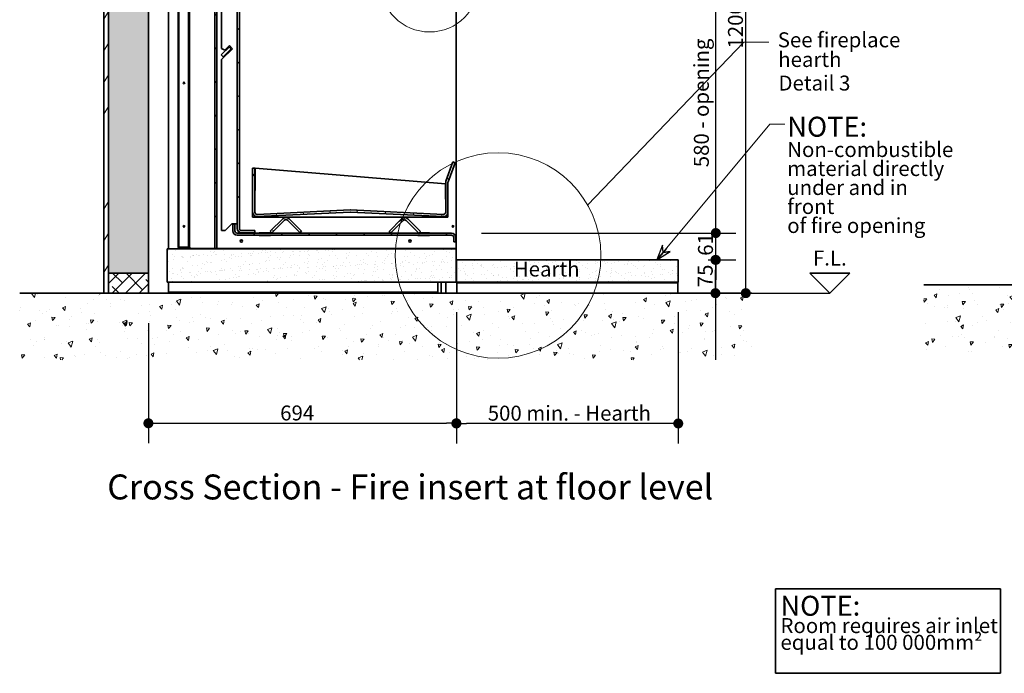
# Model space of a CAD drawing. Units: millimetres. Extents: x -321 to 13926, y 456 to 8782.
# Drawn here: x 6347 to 8566, y 456 to 1929 of the extents above; entities that cross this region are included whole.
import ezdxf

# ---------------------------------------------------------------- set-up
doc = ezdxf.new("R2010")
doc.units = ezdxf.units.MM
for name, color, linetype, lineweight in [('Detail Circle Lines(FireDept)', 7, 'Continuous', 18), ('Sketch Geometry(FireDept)', 7, 'Continuous', 35), ('Symbols(FireDept)', 7, 'Continuous', 25), ('Visible Edges(Metix)', 7, 'Continuous', 35)]:
    doc.layers.add(name, color=color, linetype=linetype, lineweight=lineweight)
doc.layers.add('Dimensions(FireDept)', color=7, linetype='Continuous', lineweight=18, true_color=0x8080ff)
doc.layers.add('Hatch', color=7, linetype='Continuous', lineweight=9, true_color=0x1e1e47)
doc.styles.add('FireDept', font='arial.ttf')
doc.styles.add('FireDept Specifications', font='arial.ttf')
doc.styles.add('FireDept Specifications (Black)', font='arial.ttf')
doc.styles.get("Standard").update_dxf_attribs({"font": 'arial.ttf'})
doc.styles.add('Text Style51', font='arialbd.ttf')
doc.dimstyles.new('FireDept-Specifications', dxfattribs={"dimscale": 22.5, "dimtxt": 1.5, "dimasz": 1, "dimexe": 2, "dimexo": 3, "dimgap": 0.25, "dimtad": 1, "dimtoh": 1, "dimdec": 1, "dimrnd": 1e-08, "dimtxsty": 'FireDept Specifications', "dimblk": 'DOT', "dimcen": 0.09, "dimdle": 10, "dimclrd": 8, "dimclre": 8, "dimclrt": 5, "dimadec": 1, "dimazin": 2, "dimtfac": 1, "dimtdec": 0, "dimtmove": 0, "dimatfit": 3, "dimldrblk": 'Flared-1', "dimfxl": 1, "dimtolj": 1, "dimlwd": 25, "dimlwe": 25, "dimarcsym": 0})
doc.dimstyles.new('FireDept-Specifications (Black)$7', dxfattribs={"dimscale": 22.5, "dimtxt": 1.5, "dimasz": 1.5, "dimexe": 2, "dimexo": 3, "dimgap": 0.25, "dimtad": 1, "dimtoh": 1, "dimdec": 1, "dimrnd": 1e-08, "dimtxsty": 'FireDept Specifications (Black)', "dimblk": 'DOTSMALL', "dimcen": 0.09, "dimdle": 10, "dimclrd": 8, "dimclre": 8, "dimclrt": 7, "dimadec": 1, "dimazin": 2, "dimtfac": 1, "dimtdec": 0, "dimtmove": 0, "dimatfit": 3, "dimldrblk": 'Flared-1', "dimfxl": 1, "dimtolj": 1, "dimlwd": 15, "dimlwe": 25, "dimarcsym": 0})
doc.dimstyles.new('Leader(FireDept)', dxfattribs={"dimscale": 22.5, "dimtxt": 0.18, "dimasz": 2.5, "dimexe": 0.18, "dimexo": 0.0625, "dimgap": 0.09, "dimtad": 0, "dimtih": 1, "dimtoh": 1, "dimdec": 4, "dimzin": 0, "dimdsep": 46, "dimtxsty": 'Standard', "dimblk": 'CLOSED', "dimcen": 0.09, "dimadec": 0, "dimazin": 0, "dimtfac": 1, "dimtdec": 4, "dimtofl": 0, "dimtmove": 0, "dimatfit": 3, "dimfxl": 1, "dimtolj": 1, "dimtzin": 0, "dimarcsym": 0})
pattern_1 = [(260, (6078.05, -1649.61), (-79.0382, -36.8562), [9.0843, -99.927]), (205, (6078.05, -1649.61), (60.1086, -70.4991), [7.2674, -79.9417]), (310.451, (6071.46, -1652.68), (-18.9305, -107.3551), [7.7205, -84.925]), (256.1842, (6090.16, -1670.59), (-121.9737, -47.2718), [13.6264, -149.8906]), (306.6356, (6080, -1674.53), (-39.0487, -158.7866), [11.5807, -127.387]), (201.184, (6090.16, -1670.59), (-39.0484, -158.7866), [10.901, -119.9125]), (231, (6076.645, -1671.4), (-86.9966, 6.0834), [9.0843, -99.927]), (176, (6076.645, -1671.4), (18.3936, -90.8012), [7.2674, -79.9417]), (281.4514, (6069.396, -1670.89), (-68.6032, -84.7177), [7.7205, -84.925]), (247.5, (6078.05, -1649.61), (18.88515, -35.65573), [0, -78.97267, 0, -81.1529, 0, -80.24447]), (217.5, (6078.05, -1649.61), (-3.7087, -57.3043), [0, -46.26926, 0, -77.1558, 0, -30.58374]), (177.5, (6101.442, -1636.104), (-57.36192, -29.96336), [0, -30.28093, 0, -94.4765, 0, -125.36306]), (167.5, (6111.93, -1630.05), (-55.1115, -45.8195), [0, -39.3652, 0, -62.7421, 0, -89.02594])]
pattern_2 = [(240, (6078.05, -1649.61), (46.4, -26.78906), [])]
pattern_3 = [(135, (6078.05, -1649.61), (-37.88546, -37.88546), [])]

# ---------------------------------------------------------------- blocks, each defined once
blk = doc.blocks.new('Room air requirement')
at = {"layer": 'Sketch Geometry(FireDept)'}
for p, q in [((-11.278, 4.227), (11.278, 4.227)), ((-11.278, -4.227), (-11.278, 4.227)), ((11.278, 4.227), (11.278, -4.227)), ((11.278, -4.227), (-11.278, -4.227))]:
    blk.add_line(p, q, dxfattribs=at)
at = {"layer": 'Symbols(FireDept)', "color": 7, "insert": (-10.772, 3.538), "char_height": 3, "attachment_point": 1, "line_spacing_factor": 0.669928, "style": 'FireDept'}
blk.add_mtext('\\pxsm0.94;\\fArial|b0|i0;\\H2.0000;NOTE:\\fArial|b0|i0;\\H1.5000;\\P\\fArial|b0|i0;\\H1.5000;Room requires air inlet\\P\\fArial|b0|i0;\\H1.5000;equal to 100 000mm²', dxfattribs=at)
blk = doc.blocks.new('_Dot')
at = {"color": 0, "linetype": 'ByBlock', "lineweight": -2}
blk.add_line((-0.5, 0), (-1, 0), dxfattribs=at)
at = {"color": 0, "linetype": 'ByBlock', "const_width": 0.5}
blk.add_lwpolyline([(-0.25, 0, 1), (0.25, 0, 1)], format="xyb", close=True, dxfattribs=at)
blk = doc.blocks.new('*D1157')
at = {"layer": 'Defpoints', "color": 0}
for p in [(7830.8, 1387.8), (7914.6, 1387.8), (7947.8, 1312.8)]:
    blk.add_point(p, dxfattribs=at)
at = {"layer": 'Dimensions(FireDept)', "color": 8, "linetype": 'Continuous', "lineweight": 25}
for p, q in [((7898.3, 1387.8), (7959.6, 1387.8)), ((7914.6, 1335.3), (7914.6, 1365.3))]:
    blk.add_line(p, q, dxfattribs=at)
at = {"layer": 'Dimensions(FireDept)', "color": 8, "lineweight": 25, "xscale": 22.5, "yscale": 22.5, "zscale": 22.5}
for p, rotation in [((7914.6, 1387.8), 90), ((7914.6, 1312.8), 270)]:
    blk.add_blockref('_Dot', p, dxfattribs=dict(at, rotation=rotation))
at = {"layer": 'Dimensions(FireDept)', "color": 5, "lineweight": 25, "insert": (7874.7, 1326.2), "char_height": 33.75, "attachment_point": 1, "rotation": 90, "style": 'FireDept Specifications'}
blk.add_mtext('\\A1;75', dxfattribs=at)
blk = doc.blocks.new('Flared-1')
at = {"color": 0}
for p, q in [((0, 0), (-1, 0.333)), ((-1, 0.333), (-0.65, 0)), ((-1, 0), (0, 0)), ((-0.65, 0), (-1, -0.333)), ((-1, -0.333), (0, 0))]:
    blk.add_line(p, q, dxfattribs=at)
at = {"color": 0, "flags": 128}
for points in [[(-0.65, 0), (0, 0), (-1, 0.333), (-0.65, 0)], [(-0.65, 0), (-1, 0.333), (-0.65, 0), (-0.65, 0)], [(-0.65, 0), (-1, -0.333), (0, 0), (-0.65, 0)]]:
    blk.add_lwpolyline(points, dxfattribs=at)
at = {"color": 0}
for points in [[(-0.65, 0), (0, 0), (-1, 0.333), (-0.65, 0)], [(-0.65, 0), (-1, 0.333), (-0.65, 0)], [(-0.65, 0), (-1, -0.333), (0, 0), (-0.65, 0)]]:
    blk.add_solid(points, dxfattribs=at)
blk = doc.blocks.new('*D1158')
at = {"layer": 'Defpoints', "color": 0}
for p in [(7319.7, 1448.3), (7915.4, 1448.3), (7830.8, 1387.8)]:
    blk.add_point(p, dxfattribs=at)
at = {"layer": 'Dimensions(FireDept)', "color": 8, "linetype": 'Continuous', "lineweight": 25}
for p, q in [((7915.4, 1162.8), (7915.4, 1673.3)), ((7915.4, 1470.8), (7915.4, 1493.3)), ((7387.2, 1448.3), (7960.4, 1448.3)), ((7898.3, 1387.8), (7960.4, 1387.8)), ((7915.4, 1365.3), (7915.4, 1342.8))]:
    blk.add_line(p, q, dxfattribs=at)
at = {"layer": 'Dimensions(FireDept)', "color": 8, "lineweight": 25, "xscale": 22.5, "yscale": 22.5, "zscale": 22.5}
for p, rotation in [((7915.4, 1448.3), 270), ((7915.4, 1387.8), 90)]:
    blk.add_blockref('_Dot', p, dxfattribs=dict(at, rotation=rotation))
at = {"layer": 'Dimensions(FireDept)', "color": 5, "lineweight": 25, "insert": (7875.3, 1397.1), "char_height": 33.75, "attachment_point": 1, "rotation": 90, "style": 'FireDept Specifications'}
blk.add_mtext('\\A1;61', dxfattribs=at)
blk = doc.blocks.new('*D1159')
at = {"layer": 'Defpoints', "color": 0}
for p in [(7330.3, 2027.8), (7915.4, 2027.8), (7319.7, 1448.3)]:
    blk.add_point(p, dxfattribs=at)
at = {"layer": 'Dimensions(FireDept)', "color": 8, "linetype": 'Continuous', "lineweight": 25}
for p, q in [((7397.8, 2027.8), (7960.4, 2027.8)), ((7915.4, 1470.8), (7915.4, 2005.3)), ((7387.2, 1448.3), (7960.4, 1448.3))]:
    blk.add_line(p, q, dxfattribs=at)
at = {"layer": 'Dimensions(FireDept)', "color": 8, "lineweight": 25, "xscale": 22.5, "yscale": 22.5, "zscale": 22.5}
for p, rotation in [((7915.4, 2027.8), 90), ((7915.4, 1448.3), 270)]:
    blk.add_blockref('_Dot', p, dxfattribs=dict(at, rotation=rotation))
at = {"layer": 'Dimensions(FireDept)', "color": 5, "lineweight": 25, "insert": (7866, 1596.6), "char_height": 33.75, "attachment_point": 1, "rotation": 90, "style": 'FireDept Specifications'}
blk.add_mtext('\\A1;\\fArial|b0|i0;\\H33.7500;580 - opening', dxfattribs=at)
blk = doc.blocks.new('*D1160')
at = {"layer": 'Defpoints', "color": 0}
for p in [(7330.8, 1337.8), (7830.8, 1337.8), (7330.8, 1019.1)]:
    blk.add_point(p, dxfattribs=at)
at = {"layer": 'Dimensions(FireDept)', "color": 8, "linetype": 'Continuous', "lineweight": 25}
for p, q in [((7330.8, 1270.3), (7330.8, 974.1)), ((7830.8, 1270.3), (7830.8, 974.1)), ((7808.3, 1019.1), (7353.3, 1019.1))]:
    blk.add_line(p, q, dxfattribs=at)
at = {"layer": 'Dimensions(FireDept)', "color": 8, "lineweight": 25, "xscale": 22.5, "yscale": 22.5, "zscale": 22.5, "rotation": 180}
blk.add_blockref('_Dot', (7330.8, 1019.1), dxfattribs=at)
at = {"layer": 'Dimensions(FireDept)', "color": 8, "lineweight": 25, "xscale": 22.5, "yscale": 22.5, "zscale": 22.5}
blk.add_blockref('_Dot', (7830.8, 1019.1), dxfattribs=at)
at = {"layer": 'Dimensions(FireDept)', "color": 5, "lineweight": 25, "insert": (7401.4, 1059.2), "char_height": 33.75, "attachment_point": 1, "style": 'FireDept Specifications'}
blk.add_mtext('\\A1;\\fArial|b0|i0;\\H33.7500;500 min. - Hearth', dxfattribs=at)
blk = doc.blocks.new('*D1161')
at = {"layer": 'Defpoints', "color": 0}
for p in [(7330.8, 1337.8), (6636.7, 1312.8), (7330.8, 1019.6)]:
    blk.add_point(p, dxfattribs=at)
at = {"layer": 'Dimensions(FireDept)', "color": 8, "linetype": 'Continuous', "lineweight": 25}
for p, q in [((7330.8, 1270.3), (7330.8, 974.6)), ((6636.7, 1245.3), (6636.7, 974.6)), ((6659.2, 1019.6), (7308.3, 1019.6))]:
    blk.add_line(p, q, dxfattribs=at)
at = {"layer": 'Dimensions(FireDept)', "color": 8, "lineweight": 25, "xscale": 22.5, "yscale": 22.5, "zscale": 22.5, "rotation": 180}
blk.add_blockref('_Dot', (6636.7, 1019.6), dxfattribs=at)
at = {"layer": 'Dimensions(FireDept)', "color": 8, "lineweight": 25, "xscale": 22.5, "yscale": 22.5, "zscale": 22.5}
blk.add_blockref('_Dot', (7330.8, 1019.6), dxfattribs=at)
at = {"layer": 'Dimensions(FireDept)', "color": 5, "lineweight": 25, "insert": (6933.7, 1059.7), "char_height": 33.75, "attachment_point": 1, "style": 'FireDept Specifications'}
blk.add_mtext('\\A1;694', dxfattribs=at)
blk = doc.blocks.new('*D1162')
at = {"layer": 'Defpoints', "color": 0}
for p in [(7296.7, 2512.8), (7983, 2512.8), (7996.7, 1312.8)]:
    blk.add_point(p, dxfattribs=at)
at = {"layer": 'Dimensions(FireDept)', "color": 8, "linetype": 'Continuous', "lineweight": 25}
for p, q in [((7364.2, 2512.8), (8028, 2512.8)), ((7983, 1335.3), (7983, 2490.3))]:
    blk.add_line(p, q, dxfattribs=at)
at = {"layer": 'Dimensions(FireDept)', "color": 8, "lineweight": 25, "xscale": 22.5, "yscale": 22.5, "zscale": 22.5}
for p, rotation in [((7983, 2512.8), 90), ((7983, 1312.8), 270)]:
    blk.add_blockref('_Dot', p, dxfattribs=dict(at, rotation=rotation))
at = {"layer": 'Dimensions(FireDept)', "color": 5, "lineweight": 25, "insert": (7942.9, 1864.1), "char_height": 33.75, "attachment_point": 1, "rotation": 90, "style": 'FireDept Specifications'}
blk.add_mtext('\\A1;1200', dxfattribs=at)
blk = doc.blocks.new('Floor level')
at = {"layer": 'Sketch Geometry(FireDept)'}
for p, q in [((-2, 2), (0, 0)), ((2, 2), (-2, 2)), ((0, 0), (2, 2))]:
    blk.add_line(p, q, dxfattribs=at)
at = {"layer": 'Symbols(FireDept)', "color": 7, "insert": (0, 2.77), "char_height": 1.5, "attachment_point": 8, "style": 'FireDept'}
blk.add_mtext('\\fArial|b0|i0;\\H1.5000;F.L.', dxfattribs=at)
blk = doc.blocks.new('_Closed')
at = {"color": 0, "linetype": 'ByBlock', "lineweight": -2}
for p, q in [((-1, 0.167), (0, 0)), ((-1, 0.167), (-1, -0.167)), ((0, 0), (-1, -0.167)), ((0, 0), (-1, 0))]:
    blk.add_line(p, q, dxfattribs=at)
blk = doc.blocks.new('2dDetail2')
at = {"layer": 'Detail Circle Lines(FireDept)'}
for p, q in [((57.743, 164.037), (84.429, 165.309)), ((84.429, 165.309), (86.929, 165.309))]:
    blk.add_line(p, q, dxfattribs=at)
blk.add_circle((52.993, 162.747), 4.923, dxfattribs=at)
at = {"layer": 'Detail Circle Lines(FireDept)', "char_height": 1.5, "attachment_point": 7, "style": 'FireDept Specifications'}
for s, insert in [('See fireplace', (87.827, 164.337)), ('surround', (87.796, 162.369)), ('Detail 2', (87.898, 160.008))]:
    blk.add_mtext(s, dxfattribs=dict(at, insert=insert))
blk = doc.blocks.new('2dDetail3')
at = {"layer": 'Detail Circle Lines(FireDept)'}
for p, q in [((68.823, 140.489), (84.468, 156.792)), ((84.468, 156.792), (86.968, 156.792))]:
    blk.add_line(p, q, dxfattribs=at)
blk.add_circle((59.855, 135.436), 10.294, dxfattribs=at)
at = {"layer": 'Detail Circle Lines(FireDept)', "char_height": 1.5, "attachment_point": 7, "style": 'FireDept Specifications'}
for s, insert in [('See fireplace', (87.866, 155.821)), ('hearth', (87.913, 153.852)), ('Detail 3', (87.937, 151.491))]:
    blk.add_mtext(s, dxfattribs=dict(at, insert=insert))
blk = doc.blocks.new('_DotSmall')
at = {"color": 0, "linetype": 'ByBlock', "const_width": 0.5}
blk.add_lwpolyline([(-0.0625, 0, 1), (0.0625, 0, 1)], format="xyb", close=True, dxfattribs=at)

msp = doc.modelspace()

# ---------------------------------------------------------------- hatches: boundary and pattern name
at = {"layer": 'Hatch'}
h = msp.add_hatch(dxfattribs=at)
h.set_pattern_fill('ANSI34', color=256, scale=285.75, angle=195, style=0)
h.set_pattern_definition([(240, (6078.05, -1649.6), (185.6, -107.156), []), (240, (6029.26, -1662.68), (185.6, -107.156), []), (240, (5980.47, -1675.76), (185.6, -107.156), []), (240, (5931.67, -1688.83), (185.6, -107.156), [])])
h.paths.add_polyline_path([(6536.584, 3312.793), (6536.584, 1312.793), (6546.584, 1312.793), (6546.584, 3312.793)])
at = {"layer": 'Hatch', "true_color": 0x008000}
h = msp.add_hatch(dxfattribs=at)
h.set_pattern_fill('ANSI38', color=96, scale=171.45, style=0)
h.set_pattern_definition([(45, (6078.05, -1649.61), (-15.15418, 15.15418), []), (135, (6078.05, -1649.61), (-45.46255, 15.15418), [53.57812, -32.14688])])
h.paths.add_polyline_path([(6546.684, 2157.793), (6546.684, 2112.793), (6636.684, 2112.793), (6636.684, 2157.793)])
h.paths.add_polyline_path([(6636.684, 2912.793), (6636.684, 2957.793), (6546.684, 2957.793), (6546.684, 2912.793)])
h.paths.add_polyline_path([(6546.684, 1357.793), (6546.684, 1312.793), (6636.684, 1312.793), (6636.684, 1357.793)])
at = {"layer": 'Hatch'}
h = msp.add_hatch(dxfattribs=at)
h.set_pattern_fill('ANSI31', color=256, scale=428.625, angle=90, style=0)
h.set_pattern_definition(pattern_3)
edge = h.paths.add_edge_path()
edge.add_line((6727.182, 1415.703), (6706.082, 1415.703))
edge.add_ellipse((6706.082, 1416.653), major_axis=(0, -0.95), ratio=1, start_angle=270, end_angle=360, ccw=False)
edge.add_line((6705.132, 1416.653), (6705.132, 2472.053))
edge.add_line((6705.132, 2472.053), (6704.182, 2472.053))
edge.add_line((6704.182, 2472.053), (6704.182, 1416.653))
edge.add_ellipse((6706.082, 1416.653), major_axis=(1.9, 0), ratio=1, start_angle=180, end_angle=270)
edge.add_line((6706.082, 1414.753), (6727.182, 1414.753))
edge.add_line((6727.182, 1414.753), (6727.182, 1415.703))
edge = h.paths.add_edge_path()
edge.add_line((6706.082, 2480.903), (6727.182, 2480.903))
edge.add_line((6727.182, 2480.903), (6727.182, 2481.853))
edge.add_line((6727.182, 2481.853), (6706.082, 2481.853))
edge.add_ellipse((6706.082, 2479.953), major_axis=(-1.9, 0), ratio=1, start_angle=270, end_angle=360)
edge.add_line((6704.182, 2479.953), (6704.182, 2475.553))
edge.add_line((6704.182, 2475.553), (6705.132, 2475.553))
edge.add_line((6705.132, 2475.553), (6705.132, 2479.953))
edge.add_ellipse((6706.082, 2479.953), major_axis=(-0.95, 0), ratio=1, start_angle=270, end_angle=360, ccw=False)
h = msp.add_hatch(dxfattribs=at)
h.set_pattern_fill('ANSI31', color=256, scale=428.625, angle=195, style=0)
h.set_pattern_definition(pattern_2)
h.paths.add_polyline_path([(6714.732, 1413.303), (6714.732, 1414.253), (6705.682, 1414.253), (6705.682, 1413.303)])
h.paths.add_polyline_path([(6714.732, 2482.353), (6714.732, 2483.303), (6705.682, 2483.303), (6705.682, 2482.353)])
edge = h.paths.add_edge_path()
edge.add_ellipse((6727.282, 1415.203), major_axis=(0, -1.9), ratio=1, start_angle=0, end_angle=90)
edge.add_line((6729.182, 1415.203), (6729.182, 2481.403))
edge.add_ellipse((6727.282, 2481.403), major_axis=(1.9, 0), ratio=1, start_angle=0, end_angle=90)
edge.add_line((6727.282, 2483.303), (6718.232, 2483.303))
edge.add_line((6718.232, 2483.303), (6718.232, 2482.353))
edge.add_line((6718.232, 2482.353), (6727.282, 2482.353))
edge.add_ellipse((6727.282, 2481.403), major_axis=(0.95, 0), ratio=1, start_angle=0, end_angle=90, ccw=False)
edge.add_line((6728.232, 2481.403), (6728.232, 1415.203))
edge.add_ellipse((6727.282, 1415.203), major_axis=(0.95, 0), ratio=1, start_angle=270, end_angle=360, ccw=False)
edge.add_line((6727.282, 1414.253), (6718.232, 1414.253))
edge.add_line((6718.232, 1414.253), (6718.232, 1413.303))
edge.add_line((6718.232, 1413.303), (6727.282, 1413.303))
at = {"layer": 'Hatch', "true_color": 0x808080}
h = msp.add_hatch(dxfattribs=at)
h.set_pattern_fill('AR-SAND', color=8, scale=3.039247, angle=45, style=0, pattern_type=2)
h.set_pattern_definition([(82.5, (6078.0506, -1649.6093), (-4.2762606, 4.005506), [0, -4.6196554, 0, -5.16672, 0, -4.9387763]), (52.5, (6078.0506, -1649.609), (-2.261618, 9.868373), [0, -2.4921825, 0, -4.1637683, 0, -1.5956047]), (12.5, (6075.407, -1652.2526), (6.680354, 6.704677), [0, -1.5196235, 0, -5.4706445, 0, -7.1422304]), (2.5, (6075.407, -1652.253), (4.574195, 8.346571), [0, -0.759812, 0, -3.5863114, 0, -4.1029834])])
h.paths.add_polyline_path([(6636.684, 2112.793), (6636.684, 1357.793), (6546.684, 1357.793), (6546.684, 2112.793)])
at = {"layer": 'Hatch'}
h = msp.add_hatch(dxfattribs=at)
h.set_pattern_fill('ANSI31', color=256, scale=428.625, angle=90, style=0)
h.set_pattern_definition(pattern_3)
edge = h.paths.add_edge_path()
edge.add_line((6851.045, 2058.922), (6846.382, 2060.727))
edge.add_line((6846.382, 2060.727), (6837.356, 2037.413))
edge.add_ellipse((6846.682, 2033.803), major_axis=(-9.326, 3.61), ratio=1, start_angle=0, end_angle=21.164092)
edge.add_line((6836.682, 2033.803), (6836.682, 1458.803))
edge.add_ellipse((6846.682, 1458.803), major_axis=(-10, 0), ratio=1, start_angle=0, end_angle=90)
edge.add_line((6846.682, 1448.803), (6876.682, 1448.803))
edge.add_line((6876.682, 1448.803), (6876.682, 1453.803))
edge.add_line((6876.682, 1453.803), (6846.682, 1453.803))
edge.add_ellipse((6846.682, 1458.803), major_axis=(0, -5), ratio=1, start_angle=270, end_angle=360, ccw=False)
edge.add_line((6841.682, 1458.803), (6841.682, 2033.803))
edge.add_ellipse((6846.682, 2033.803), major_axis=(5, 0), ratio=1, start_angle=158.835908, end_angle=180, ccw=False)
edge.add_line((6842.019, 2035.608), (6851.045, 2058.922))
h = msp.add_hatch(dxfattribs=at)
h.set_pattern_fill('ANSI31', color=256, scale=428.625, angle=180, style=0)
h.set_pattern_definition([(225, (6078.05, -1649.61), (37.88546, -37.88546), [])])
h.paths.add_polyline_path([(6791.182, 1413.303), (6791.182, 2033.303), (6786.182, 2033.303), (6786.182, 1413.303)])
h = msp.add_hatch(dxfattribs=at)
h.set_pattern_fill('ANSI31', color=256, scale=428.625, angle=75, style=0)
h.set_pattern_definition([(120, (6078.05, -1649.61), (-46.4, -26.7891), [])])
edge = h.paths.add_edge_path()
edge.add_line((7311.984, 1563.577), (7327.716, 1606.803))
edge.add_line((7327.716, 1606.803), (7323.018, 1608.513))
edge.add_line((7323.018, 1608.513), (7307.285, 1565.287))
edge.add_ellipse((7316.682, 1561.867), major_axis=(-3.42, -9.397), ratio=1, start_angle=270, end_angle=290)
edge.add_line((7306.682, 1561.867), (7306.682, 1495.291))
edge.add_ellipse((7301.682, 1495.291), major_axis=(5, 0), ratio=1, start_angle=267.26905, end_angle=360, ccw=False)
edge.add_line((7301.444, 1490.297), (7092.158, 1500.28))
edge.add_ellipse((7091.682, 1490.291), major_axis=(-9.989, 0.476), ratio=1, start_angle=270, end_angle=275.461874)
edge.add_line((7091.206, 1500.28), (6881.92, 1490.297))
edge.add_ellipse((6881.682, 1495.292), major_axis=(0.238, -4.994), ratio=1, start_angle=267.269076, end_angle=360, ccw=False)
edge.add_line((6876.682, 1495.292), (6876.682, 1594.803))
edge.add_line((6876.682, 1594.803), (6871.682, 1594.803))
edge.add_line((6871.682, 1594.803), (6871.682, 1495.292))
edge.add_ellipse((6881.682, 1495.292), major_axis=(-10, 0), ratio=1, start_angle=0, end_angle=92.730924)
edge.add_line((6882.158, 1485.303), (7091.444, 1495.286))
edge.add_ellipse((7091.682, 1490.291), major_axis=(4.994, 0.238), ratio=1, start_angle=84.538126, end_angle=90, ccw=False)
edge.add_line((7091.92, 1495.286), (7301.206, 1485.303))
edge.add_ellipse((7301.682, 1495.291), major_axis=(0.476, 9.989), ratio=1, start_angle=180, end_angle=272.73095)
edge.add_line((7311.682, 1495.291), (7311.682, 1561.867))
edge.add_ellipse((7316.682, 1561.867), major_axis=(-5, 0), ratio=1, start_angle=340, end_angle=360, ccw=False)
h = msp.add_hatch(dxfattribs=at)
h.set_pattern_fill('ANSI31', color=256, scale=428.625, angle=195, style=0)
h.set_pattern_definition(pattern_2)
edge = h.paths.add_edge_path()
edge.add_line((7324.682, 1428.303), (7329.682, 1428.303))
edge.add_line((7329.682, 1428.303), (7329.682, 1438.303))
edge.add_ellipse((7319.682, 1438.303), major_axis=(10, 0), ratio=1, start_angle=0, end_angle=90)
edge.add_line((7319.682, 1448.303), (6836.682, 1448.303))
edge.add_ellipse((6836.682, 1453.303), major_axis=(0, -5), ratio=1, start_angle=270, end_angle=360, ccw=False)
edge.add_line((6831.682, 1453.303), (6831.682, 1468.303))
edge.add_line((6831.682, 1468.303), (6826.682, 1468.303))
edge.add_line((6826.682, 1468.303), (6826.682, 1453.303))
edge.add_ellipse((6836.682, 1453.303), major_axis=(-10, 0), ratio=1, start_angle=0, end_angle=90)
edge.add_line((6836.682, 1443.303), (7319.682, 1443.303))
edge.add_ellipse((7319.682, 1438.303), major_axis=(0, 5), ratio=1, start_angle=270, end_angle=360, ccw=False)
edge.add_line((7324.682, 1438.303), (7324.682, 1428.303))
h = msp.add_hatch(dxfattribs=at)
h.set_pattern_fill('ANSI31', color=256, scale=428.625, angle=105, style=0)
h.set_pattern_definition([(150, (6078.05, -1649.61), (-26.7891, -46.4), [])])
edge = h.paths.add_edge_path()
edge.add_line((6982.037, 1452.339), (6953.753, 1480.623))
edge.add_ellipse((6946.682, 1473.552), major_axis=(7.071, 7.071), ratio=1, start_angle=0, end_angle=90)
edge.add_line((6939.611, 1480.623), (6911.327, 1452.339))
edge.add_line((6911.327, 1452.339), (6914.862, 1448.803))
edge.add_line((6914.862, 1448.803), (6943.146, 1477.087))
edge.add_ellipse((6946.682, 1473.552), major_axis=(3.536, 3.536), ratio=1, start_angle=0, end_angle=90, ccw=False)
edge.add_line((6950.218, 1477.087), (6978.502, 1448.803))
edge.add_line((6978.502, 1448.803), (6982.037, 1452.339))
h = msp.add_hatch(dxfattribs=at)
h.set_pattern_fill('ANSI31', color=256, scale=428.625, angle=165, style=0)
h.set_pattern_definition([(210, (6078.05, -1649.61), (26.7891, -46.4), [])])
edge = h.paths.add_edge_path()
edge.add_line((7249.682, 1451.839), (7221.398, 1480.123))
edge.add_ellipse((7214.327, 1473.052), major_axis=(7.071, 7.071), ratio=1, start_angle=0, end_angle=90)
edge.add_line((7207.256, 1480.123), (7178.971, 1451.839))
edge.add_line((7178.971, 1451.839), (7182.507, 1448.303))
edge.add_line((7182.507, 1448.303), (7210.791, 1476.587))
edge.add_ellipse((7214.327, 1473.052), major_axis=(3.536, 3.536), ratio=1, start_angle=0, end_angle=90, ccw=False)
edge.add_line((7217.862, 1476.587), (7246.146, 1448.303))
edge.add_line((7246.146, 1448.303), (7249.682, 1451.839))
at = {"layer": 'Hatch', "true_color": 0xff8000}
h = msp.add_hatch(dxfattribs=at)
h.set_pattern_fill('AR-SAND', color=30, scale=13.676611, angle=225, style=0, pattern_type=2)
h.set_pattern_definition([(262.5, (6078.05, -1649.61), (19.24317, -18.02478), [0, -20.78845, 0, -23.25024, 0, -22.2245]), (232.5, (6078.05, -1649.61), (10.17728, -44.40768), [0, -11.21482, 0, -18.73696, 0, -7.18022]), (192.5, (6089.946, -1637.714), (-30.0616, -30.17105), [0, -6.8383, 0, -24.6179, 0, -32.14004]), (182.5, (6089.946, -1637.714), (-20.58388, -37.55957), [0, -3.41915, 0, -16.1384, 0, -18.46343])])
h.paths.add_polyline_path([(6679.182, 1412.803), (6679.182, 1337.803), (7330.284, 1337.803), (7330.284, 1412.803)])
h = msp.add_hatch(dxfattribs=at)
h.set_pattern_fill('AR-SAND', color=30, scale=13.676611, angle=135, style=0, pattern_type=2)
h.set_pattern_definition([(172.5, (6078.05, -1649.61), (-18.02478, -19.24317), [0, -20.78845, 0, -23.25024, 0, -22.2245]), (142.5, (6078.05, -1649.61), (-44.40768, -10.17728), [0, -11.21482, 0, -18.73696, 0, -7.18022]), (102.5, (6089.946, -1661.504), (-30.17105, 30.06159), [0, -6.8383, 0, -24.6179, 0, -32.14004]), (92.5, (6089.946, -1661.504), (-37.55957, 20.58388), [0, -3.41915, 0, -16.1384, 0, -18.46343])])
h.paths.add_polyline_path([(7330.784, 1387.803), (7330.784, 1337.803), (7830.784, 1337.803), (7830.784, 1387.803)])
at = {"layer": 'Hatch'}
h = msp.add_hatch(dxfattribs=at)
h.set_pattern_fill('ANSI31', color=256, scale=428.625, angle=15, style=0)
h.set_pattern_definition([(60, (6078.05, -1649.61), (-46.4, 26.7891), [])])
h.paths.add_polyline_path([(7829.784, 1337.793), (7331.784, 1337.793), (7331.784, 1335.793), (7829.784, 1335.793)])
at = {"layer": 'Hatch', "true_color": 0x808080}
h = msp.add_hatch(dxfattribs=at)
h.set_pattern_fill('AR-CONC', color=8, scale=12.112373, angle=210, style=0, pattern_type=2)
h.set_pattern_definition(pattern_1)
h.paths.add_polyline_path([(8384.049, 1331.503), (8384.049, 1181.503), (10034.049, 1181.503), (10034.049, 1331.503), (9844.149, 1331.503), (9844.149, 1281.513), (9844.149, 1256.503), (9344.149, 1256.503), (9344.149, 1281.513), (9344.149, 1331.503), (9334.149, 1331.503), (9334.049, 1331.503), (8674.149, 1331.503), (8674.049, 1331.503), (8584.049, 1331.503), (8583.949, 1331.503), (8573.949, 1331.503)])
h = msp.add_hatch(dxfattribs=at)
h.set_pattern_fill('AR-CONC', color=8, scale=12.112373, angle=210, style=0, pattern_type=2)
h.set_pattern_definition(pattern_1)
h.paths.add_polyline_path([(6346.684, 1312.793), (6346.684, 1162.793), (7996.684, 1162.793), (7996.684, 1312.793), (6636.684, 1312.793), (6546.684, 1312.793), (6546.584, 1312.793), (6536.584, 1312.793)])

# ---------------------------------------------------------------- linework, layer by layer
at = {"layer": 'Visible Edges(Metix)'}
for p, q in [((6536.584, 3312.793), (6536.584, 1312.793)), ((6546.584, 1312.793), (6546.584, 3312.793)), ((6704.182, 2472.053), (6704.182, 1416.653)), ((6705.132, 1416.653), (6705.132, 2472.053)), ((6727.182, 1416.375), (6727.182, 2480.231)), ((6728.232, 2481.403), (6728.232, 1415.203)), ((6729.182, 1415.203), (6729.182, 2481.403)), ((6729.682, 1415.203), (6729.682, 2461.653)), ((6786.182, 2033.303), (6786.182, 1413.303)), ((6791.182, 1413.303), (6791.182, 2033.303)), ((6836.682, 2033.803), (6836.682, 1458.803)), ((6841.682, 1458.803), (6841.682, 2033.803)), ((7330.182, 1413.303), (7330.182, 2027.803)), ((6801.682, 2003.803), (6801.682, 1863.968)), ((6800.975, 1849.661), (6819.36, 1868.046)), ((6801.682, 1863.968), (6808.753, 1860.268)), ((6808.753, 1860.268), (6819.36, 1870.874)), ((6819.36, 1870.874), (6826.431, 1863.803)), ((6819.36, 1868.046), (6823.602, 1863.803)), ((6805.218, 1845.418), (6800.975, 1849.661)), ((6826.431, 1863.803), (6801.682, 1839.054)), ((6823.602, 1863.803), (6805.218, 1845.418)), ((6801.682, 1839.054), (6801.682, 1453.803)), ((7323.018, 1608.513), (7307.285, 1565.287)), ((7311.984, 1563.577), (7327.716, 1606.803)), ((7327.716, 1606.803), (7323.018, 1608.513)), ((6876.682, 1594.803), (6871.682, 1594.803)), ((6871.682, 1594.803), (6871.682, 1495.292)), ((6876.682, 1495.292), (6876.682, 1594.803)), ((6877.182, 1594.803), (6877.182, 1544.303)), ((7306.182, 1559.303), (6877.182, 1594.803)), ((7306.182, 1524.303), (7306.182, 1559.303)), ((7306.682, 1561.867), (7306.682, 1495.291)), ((7311.682, 1495.291), (7311.682, 1561.867)), ((6877.182, 1544.303), (6876.682, 1544.303)), ((7306.682, 1524.303), (7306.182, 1524.303)), ((6871.682, 1495.292), (6871.682, 1484.303)), ((7091.206, 1500.28), (6881.92, 1490.297)), ((6882.158, 1485.303), (7091.444, 1495.286)), ((7091.92, 1495.286), (7301.206, 1485.303)), ((7301.444, 1490.297), (7092.158, 1500.28)), ((7311.682, 1484.303), (7311.682, 1495.291)), ((6809.682, 1453.803), (6824.682, 1468.803)), ((6824.682, 1468.803), (6831.682, 1468.803)), ((6831.682, 1468.303), (6826.682, 1468.303)), ((6826.682, 1468.303), (6826.682, 1453.303)), ((6831.682, 1468.803), (6836.682, 1468.803)), ((6831.682, 1453.303), (6831.682, 1468.303)), ((6871.682, 1484.303), (7311.682, 1484.303)), ((6939.611, 1480.623), (6911.327, 1452.339)), ((6914.862, 1448.803), (6943.146, 1477.087)), ((6950.218, 1477.087), (6978.502, 1448.803)), ((6982.037, 1452.339), (6953.753, 1480.623)), ((7207.256, 1480.123), (7178.971, 1451.839)), ((7182.507, 1448.303), (7210.791, 1476.587)), ((7217.862, 1476.587), (7246.146, 1448.303)), ((7249.682, 1451.839), (7221.398, 1480.123)), ((6801.682, 1453.803), (6809.682, 1453.803)), ((7319.682, 1448.303), (6836.682, 1448.303)), ((6836.682, 1443.303), (7319.682, 1443.303)), ((6876.682, 1453.803), (6846.682, 1453.803)), ((6846.682, 1448.803), (6876.682, 1448.803)), ((6876.682, 1448.803), (6876.682, 1453.803)), ((6886.182, 1448.303), (6886.182, 1448.803)), ((6886.182, 1448.803), (6912.182, 1448.803)), ((6886.182, 1442.803), (6886.182, 1443.303)), ((6912.182, 1442.803), (6886.182, 1442.803)), ((6911.327, 1452.339), (6914.862, 1448.803)), ((6912.182, 1448.803), (6912.182, 1448.303)), ((6912.182, 1443.303), (6912.182, 1442.803)), ((6978.502, 1448.803), (6982.037, 1452.339)), ((7178.971, 1451.839), (7182.507, 1448.303)), ((7244.182, 1448.303), (7244.182, 1448.803)), ((7244.182, 1448.803), (7245.646, 1448.803)), ((7244.182, 1442.803), (7244.182, 1443.303)), ((7270.182, 1442.803), (7244.182, 1442.803)), ((7246.146, 1448.303), (7249.682, 1451.839)), ((7246.646, 1448.803), (7270.182, 1448.803)), ((7270.182, 1448.803), (7270.182, 1448.303)), ((7270.182, 1443.303), (7270.182, 1442.803)), ((7324.682, 1438.303), (7324.682, 1428.303)), ((7324.682, 1428.303), (7329.682, 1428.303)), ((7329.682, 1428.303), (7329.682, 1438.303)), ((6705.132, 1416.653), (6706.082, 1416.653)), ((6705.632, 1416.653), (6705.632, 1415.816)), ((6705.632, 1414.807), (6705.632, 1413.303)), ((6705.632, 1413.303), (6705.682, 1413.303)), ((6705.682, 1416.653), (6705.682, 1415.791)), ((6714.732, 1414.253), (6705.682, 1414.253)), ((6705.682, 1414.253), (6705.682, 1413.303)), ((6705.682, 1413.303), (6714.732, 1413.303)), ((6706.082, 1416.653), (6706.082, 1416.375)), ((6706.082, 1416.375), (6727.182, 1416.375)), ((6727.182, 1415.703), (6706.082, 1415.703)), ((6706.082, 1414.753), (6727.182, 1414.753)), ((6714.732, 1413.303), (6714.732, 1414.253)), ((6714.732, 1414.253), (6718.232, 1414.253)), ((6718.232, 1413.303), (6714.732, 1413.303)), ((6727.282, 1414.253), (6718.232, 1414.253)), ((6718.232, 1414.253), (6718.232, 1413.303)), ((6718.232, 1413.303), (6727.282, 1413.303)), ((6727.182, 1414.753), (6727.182, 1415.703)), ((6727.282, 1414.925), (6727.182, 1414.925)), ((6727.282, 1415.203), (6727.282, 1414.925)), ((6728.232, 1415.203), (6727.282, 1415.203)), ((6727.282, 1413.303), (6728.732, 1413.303)), ((6728.732, 1413.303), (6729.682, 1413.303)), ((6729.682, 1413.303), (6729.682, 1415.203)), ((6731.582, 1415.203), (6729.682, 1415.203)), ((6730.632, 1413.303), (6729.682, 1413.303)), ((6730.632, 1415.203), (6730.632, 1413.303)), ((6731.582, 1415.203), (6731.582, 1413.303)), ((6786.182, 1413.303), (6731.582, 1413.303)), ((6786.182, 1413.303), (6791.182, 1413.303)), ((6796.182, 1413.303), (6791.182, 1413.303)), ((7330.182, 1413.303), (6796.182, 1413.303)), ((7296.784, 1412.803), (7296.784, 1413.303)), ((7306.784, 1413.303), (7306.784, 1412.803)), ((6681.682, 1337.793), (6681.682, 1333.793)), ((6681.682, 1337.793), (7288.682, 1337.793)), ((6681.682, 1316.793), (6681.682, 1333.793)), ((7288.682, 1333.793), (7288.682, 1337.793)), ((7288.682, 1333.793), (7288.682, 1316.793)), ((7296.784, 1312.793), (7296.784, 1337.803)), ((7306.784, 1337.803), (7306.784, 1312.793)), ((7829.784, 1337.793), (7331.784, 1337.793)), ((7331.784, 1337.793), (7331.784, 1335.793)), ((7331.784, 1335.793), (7829.784, 1335.793)), ((7331.784, 1333.793), (7331.784, 1335.793)), ((7331.784, 1316.793), (7331.784, 1333.793)), ((7829.784, 1335.793), (7829.784, 1337.793)), ((7829.784, 1335.793), (7829.784, 1333.793)), ((7829.784, 1333.793), (7829.784, 1316.793)), ((9344.149, 1331.503), (8384.049, 1331.503)), ((7996.684, 1312.793), (6346.684, 1312.793)), ((6536.584, 1312.793), (6546.584, 1312.793)), ((6681.682, 1314.793), (6681.682, 1316.793)), ((6681.682, 1312.793), (6681.682, 1314.793)), ((6681.682, 1314.793), (7288.682, 1314.793)), ((7288.682, 1316.793), (7288.682, 1314.793)), ((7288.682, 1314.793), (7288.682, 1312.793)), ((7331.784, 1316.793), (7331.784, 1312.793)), ((7829.784, 1312.793), (7829.784, 1316.793))]:
    msp.add_line(p, q, dxfattribs=at)
at = {"layer": 'Visible Edges(Metix)', "color": 96, "true_color": 0x008000}
for p, q in [((6681.684, 1412.803), (6681.684, 3312.793)), ((6546.684, 1357.793), (6546.684, 2112.793)), ((6636.684, 1357.793), (6636.684, 2112.793)), ((7161.584, 1412.803), (7161.584, 1413.303)), ((7206.584, 1412.803), (7206.584, 1413.303)), ((7206.684, 1412.803), (7206.684, 1413.303)), ((7296.684, 1412.803), (7296.684, 1413.303)), ((6546.684, 1357.793), (6546.684, 1312.793)), ((6636.684, 1357.793), (6546.684, 1357.793)), ((6636.684, 1312.793), (6636.684, 1357.793)), ((6681.684, 1337.793), (6681.684, 1337.803)), ((6681.684, 1337.803), (6681.684, 1337.793)), ((7161.584, 1337.793), (7161.584, 1337.803)), ((7161.584, 1337.803), (7161.584, 1337.793)), ((7206.584, 1337.793), (7206.584, 1337.803)), ((7206.684, 1337.793), (7206.684, 1337.803)), ((7296.684, 1312.793), (7296.684, 1337.803)), ((6546.684, 1312.793), (6636.684, 1312.793))]:
    msp.add_line(p, q, dxfattribs=at)
at = {"layer": 'Visible Edges(Metix)', "color": 30, "true_color": 0xff8000}
for p, q in [((6679.182, 1412.803), (6679.182, 1337.803)), ((7330.284, 1412.803), (6679.182, 1412.803)), ((7330.284, 1337.803), (7330.284, 1412.803)), ((7330.784, 1387.803), (7330.784, 1337.803)), ((7830.784, 1387.803), (7330.784, 1387.803)), ((7830.784, 1337.803), (7830.784, 1387.803)), ((6679.182, 1337.803), (7330.284, 1337.803)), ((7330.784, 1337.803), (7830.784, 1337.803))]:
    msp.add_line(p, q, dxfattribs=at)
at = {"layer": 'Visible Edges(Metix)'}
for centre, radius in [((6717.182, 1786.636), 1.75), ((6717.182, 1463.303), 1.75), ((7323.182, 1463.303), 1.75), ((6846.182, 1430.303), 2.75), ((7226.182, 1430.303), 2.75)]:
    msp.add_circle(centre, radius, dxfattribs=at)
for centre, radius, start, end in [((7316.682, 1561.867), 10, 160, 180), ((7316.682, 1561.867), 5, 160, 180), ((6881.682, 1495.292), 10, 180, 272.730924), ((6881.682, 1495.292), 5, 180, 272.730924), ((7091.682, 1490.291), 10, 87.26905, 92.730924), ((7091.682, 1490.291), 5, 87.26905, 92.730924), ((7301.682, 1495.291), 10, 267.26905, 0), ((7301.682, 1495.291), 5, 267.26905, 0), ((6946.682, 1473.552), 10, 45, 135), ((6946.682, 1473.552), 5, 45, 135), ((7214.327, 1473.052), 10, 45, 135), ((7214.327, 1473.052), 5, 45, 135), ((6836.682, 1453.303), 10, 180, 270), ((6836.682, 1453.303), 5, 180, 270), ((6846.682, 1458.803), 10, 180, 270), ((6846.682, 1458.803), 5, 180, 270), ((7319.682, 1438.303), 10, 0, 90), ((7319.682, 1438.303), 5, 0, 90), ((6706.082, 1416.653), 1.9, 180, 270), ((6706.082, 1416.653), 0.95, 180, 270), ((6727.282, 1415.203), 1.9, 270, 0), ((6727.282, 1415.203), 0.95, 270, 0)]:
    msp.add_arc(centre, radius, start, end, dxfattribs=at)

# ---------------------------------------------------------------- block references
at = {"xscale": 22.5, "yscale": 22.5, "zscale": 22.5}
for name, p in [('Floor level', (8172.377, 1312.749)), ('Room air requirement', (8303.447, 551.214))]:
    msp.add_blockref(name, p, dxfattribs=at)
at = {"layer": 'Detail Circle Lines(FireDept)', "xscale": 22.5, "yscale": 22.5, "zscale": 22.5}
for name in ['2dDetail2', '2dDetail3']:
    msp.add_blockref(name, (6078.051, -1649.609), dxfattribs=at)

# ---------------------------------------------------------------- texts
at = {"layer": 'Symbols(FireDept)', "color": 7, "insert": (8076.385, 1710.461), "char_height": 33.75, "width": 369.44935, "attachment_point": 1, "line_spacing_factor": 0.760572, "style": 'FireDept Specifications (Black)'}
msp.add_mtext('\\pxsm0.94;{\\fArial|b1|i0;\\H45.0000;NOTE:\\fArial|b1|i0;\\H33.7500;\\P\\fArial|b0|i0;\\H33.7500;Non-combustible\\P\\fArial|b0|i0;\\H33.7500;material directly\\P\\fArial|b0|i0;\\H33.7500;under and in front\\P\\fArial|b0|i0;\\H33.7500;of fire opening}', dxfattribs=at)
at = {"layer": 'Symbols(FireDept)', "color": 7, "insert": (7460.211, 1384.061), "char_height": 33.75, "width": 141.48248, "attachment_point": 1, "style": 'FireDept'}
msp.add_mtext('{\\fArial|b0|i0;\\H33.7500;Hearth}', dxfattribs=at)
at = {"layer": 'Symbols(FireDept)', "color": 7, "insert": (6543.925, 830.357), "char_height": 56.25, "attachment_point": 7, "style": 'Text Style51'}
msp.add_mtext('Cross Section - Fire insert at floor level', dxfattribs=at)

# ---------------------------------------------------------------- dimensions: what is measured, and where the dimension line sits
at = {"layer": 'Dimensions(FireDept)', "color": 8, "linetype": 'Continuous', "lineweight": 25, "true_color": 0x808080}
for base, p1, p2, override, picture, middle in [((7982.984, 2512.794), (7996.684, 1312.793), (7296.684, 2512.794), {"dimgap": 0.25, "dimtoh": 0, "dimdec": 0, "dimse1": 1, "dimtol": 0, "dimlim": 0, "dimtp": 0, "dimtm": 0, "dimtdec": 0, "dimtofl": 0, "dimatfit": 1}, '*D1162', (7982.984, 1912.794)), ((7915.384781564, 1448.303037734), (7830.784227179, 1387.803037734), (7319.681987227, 1448.303037734), {"dimgap": 0.25, "dimtoh": 0, "dimdec": 0, "dimtol": 0, "dimlim": 0, "dimtp": 0, "dimtm": 0, "dimtdec": 0, "dimtofl": 0}, '*D1158', (7915.384781564, 1418.053037734)), ((7914.643, 1387.803), (7947.752, 1312.793), (7830.784, 1387.803), {"dimgap": 0.25, "dimtoh": 0, "dimdec": 0, "dimse1": 1, "dimtol": 0, "dimlim": 0, "dimtp": 0, "dimtm": 0, "dimtdec": 0, "dimtofl": 0, "dimatfit": 1}, '*D1157', (7914.643, 1350.298))]:
    dim = msp.add_linear_dim(base=base, p1=p1, p2=p2, angle=90, dimstyle='FireDept-Specifications', override=override, dxfattribs=at)
    dim.commit()
    dim.dimension.update_dxf_attribs({"geometry": picture, "text_midpoint": middle, "dimtype": 160})
dim = msp.add_linear_dim(base=(7915.384781564, 2027.803037734), p1=(7319.681987227, 1448.303037734), p2=(7330.284227179, 2027.803037734), angle=90, text='\\fArial|b0|i0;\\H33.7500;<> - opening', dimstyle='FireDept-Specifications', override={"dimgap": 0.25, "dimtoh": 0, "dimdec": 0, "dimtol": 0, "dimlim": 0, "dimtp": 0, "dimtm": 0, "dimtdec": 0, "dimtofl": 0, "dimatfit": 1}, dxfattribs=at)
dim.commit()
dim.dimension.update_dxf_attribs({"geometry": '*D1159', "text_midpoint": (7915.384781564, 1738.053037734), "dimtype": 160})
dim = msp.add_linear_dim(base=(7330.784, 1019.588), p1=(6636.684, 1312.793), p2=(7330.784, 1337.803), dimstyle='FireDept-Specifications', override={"dimgap": 0.25, "dimtoh": 0, "dimdec": 0, "dimtol": 0, "dimlim": 0, "dimtp": 0, "dimtm": 0, "dimtdec": 0, "dimtofl": 0, "dimatfit": 1}, dxfattribs=at)
dim.commit()
dim.dimension.update_dxf_attribs({"geometry": '*D1161', "text_midpoint": (6970.984, 1019.588), "dimtype": 160})
dim = msp.add_linear_dim(base=(7330.784, 1019.098), p1=(7830.784, 1337.803), p2=(7330.784, 1337.803), text='\\fArial|b0|i0;\\H33.7500;<> min. - Hearth', dimstyle='FireDept-Specifications', override={"dimgap": 0.25, "dimtoh": 0, "dimdec": 0, "dimtol": 0, "dimlim": 0, "dimtp": 0, "dimtm": 0, "dimtdec": 0, "dimtofl": 0, "dimatfit": 1}, dxfattribs=at)
dim.commit()
dim.dimension.update_dxf_attribs({"geometry": '*D1160', "text_midpoint": (7580.784, 1019.098), "dimtype": 160})

# ---------------------------------------------------------------- leaders
at = {"layer": 'Symbols(FireDept)', "color": 8, "linetype": 'Continuous', "lineweight": 18, "true_color": 0x808080, "annotation_type": 0, "has_hookline": 1, "hookline_direction": 0, "text_width": 365.884}
msp.add_leader([(7782.531, 1387.803), (8037.01, 1693.586), (8070.76, 1693.586)], dimstyle='FireDept-Specifications (Black)$7', override={"dimtad": 0}, dxfattribs=at)
at = {"layer": 'Symbols(FireDept)', "color": 7, "linetype": 'Continuous', "lineweight": 18}
msp.add_leader([(7996.684, 1312.793), (8172.377, 1312.749)], dimstyle='Leader(FireDept)', override={"dimasz": 2.5, "dimtad": 0, "dimldrblk": 'None'}, dxfattribs=at)

doc.saveas('drawing.dxf')
